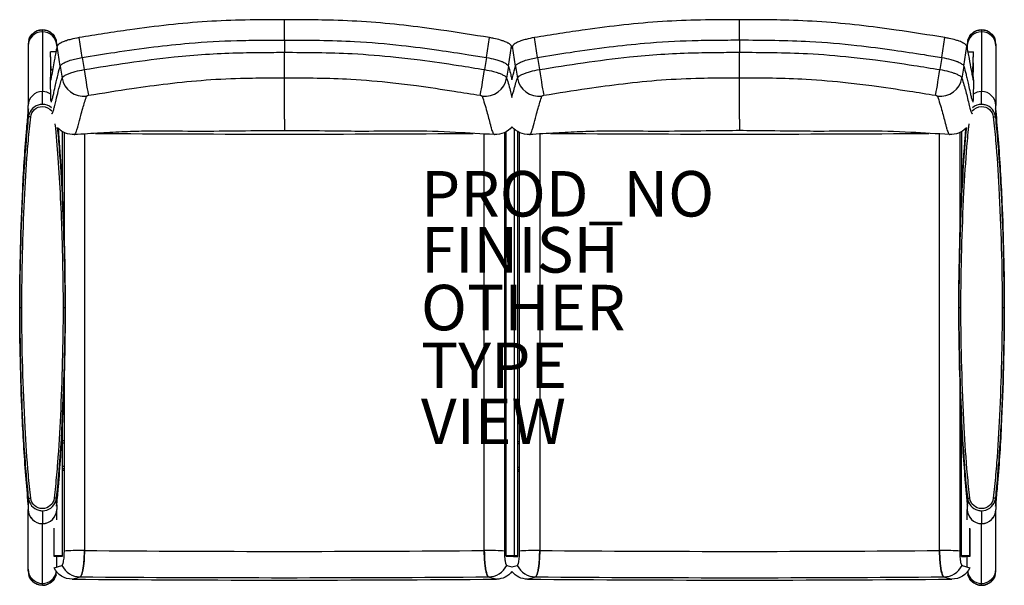
# Model space of a CAD drawing. Units: inches. Extents: x -21.6 to 21.6, y -12.2 to 12.6.
import ezdxf

# ---------------------------------------------------------------- set-up
doc = ezdxf.new("R2010")
doc.units = ezdxf.units.IN
doc.header["$MEASUREMENT"] = 0
for name, color, linetype in [('SEAT', 5, 'Continuous'), ('SEAT-FINISH', 7, 'Continuous'), ('SEAT-OTHER', 7, 'Continuous'), ('SEAT-PROD_NO', 7, 'Continuous'), ('SEAT-TYPE', 7, 'Continuous'), ('SEAT-VIEW', 7, 'Continuous')]:
    doc.layers.add(name, color=color, linetype=linetype)
doc.styles.get("Standard").update_dxf_attribs({"font": 'arial.ttf'})

msp = doc.modelspace()

# ---------------------------------------------------------------- linework, layer by layer
at = {"layer": 'SEAT'}
for p, q in [((-10, 11.757), (-10, 12.649)), ((10, 11.758), (10, 12.65)), ((-20.625, 12.12), (-20.625, 12.204)), ((-20.625, 12.12), (-20.625, 9.493)), ((20.625, 12.204), (20.625, 9.493)), ((-18.881, 10.987), (-19.019, 11.86)), ((-10, 11.757), (-10, 11.216)), ((-1.119, 10.987), (-0.981, 11.86)), ((1.119, 10.988), (0.981, 11.861)), ((10, 11.758), (10, 11.217)), ((18.881, 10.988), (19.019, 11.861)), ((-21.25, 11.574), (-21.25, 11.5)), ((-21.25, 11.5), (-21.25, 8.873)), ((-20, 11.574), (-20, 11.5)), ((-20, 11.5), (-20, 11.386)), ((-19.843, 10.61), (-19.976, 11.483)), ((-0.157, 10.61), (-0.024, 11.483)), ((0.157, 10.611), (0.024, 11.484)), ((19.843, 10.611), (19.976, 11.484)), ((20, 11.574), (20, 11.387)), ((21.25, 11.574), (21.25, 8.873)), ((-20.033, 11.237), (-20.276, 11.231)), ((-20.262, 10.76), (-20.276, 11.231)), ((-18.881, 10.987), (-18.799, 10.456)), ((-1.119, 10.987), (-1.201, 10.456)), ((1.119, 10.988), (1.201, 10.457)), ((18.881, 10.988), (18.799, 10.457)), ((20.033, 11.238), (20.276, 11.232)), ((20.262, 10.761), (20.276, 11.232)), ((-20.181, 10.443), (-20.25, 10.443)), ((-20.183, 10.434), (-20.25, 10.434)), ((-19.843, 10.61), (-19.763, 10.083)), ((-0.157, 10.61), (-0.237, 10.083)), ((0.157, 10.611), (0.237, 10.084)), ((19.843, 10.611), (19.763, 10.084)), ((20.181, 10.444), (20.25, 10.444)), ((20.183, 10.435), (20.25, 10.435)), ((-20.263, 10.012), (-20.275, 10.012)), ((-19.771, 10.059), (-19.771, 10.059)), ((-10, 8.283), (-10, 10.098)), ((10, 8.284), (10, 10.099)), ((19.771, 10.06), (19.771, 10.06)), ((20.263, 10.013), (20.275, 10.013)), ((-15.806, 9.75), (-15.806, 9.75)), ((-4.189, 9.749), (-4.189, 9.749)), ((-0.092, 9.591), (-0.092, 9.591)), ((4.194, 9.751), (4.194, 9.751)), ((15.811, 9.75), (15.811, 9.75)), ((-20.625, 8.927), (-20.625, 9.493)), ((-20.249, 9.091), (-20.248, 9.023)), ((-20, 9.231), (-20, 9.231)), ((0, 9.231), (0, 9.231)), ((20, 9.232), (20, 9.232)), ((20.249, 9.092), (20.248, 9.023)), ((20.625, 8.927), (20.625, 9.493)), ((-21.25, 8.663), (-21.25, 8.873)), ((20.136, 8.686), (20.136, 8.686)), ((20.238, 8.661), (20.238, 8.661)), ((20.241, 8.665), (20.241, 8.665)), ((21.25, 8.661), (21.25, 8.873)), ((-21.247, 8.615), (-21.247, 8.615)), ((-21.246, 8.635), (-21.246, 8.36)), ((-21.164, 8.376), (-21.164, 8.376)), ((-21.152, 8.376), (-21.152, 8.376)), ((-10, 8.283), (-10, 7.773)), ((10, 8.284), (10, 7.774)), ((21.152, 8.376), (21.152, 8.376)), ((21.164, 8.376), (21.164, 8.376)), ((21.214, 8.503), (21.214, 8.503)), ((21.218, 8.489), (21.218, 8.489)), ((21.246, 8.36), (21.246, 8.635)), ((21.247, 8.615), (21.247, 8.615)), ((0.112, -10.9), (0.112, 7.828)), ((-19.75, 5.029), (-19.75, 7.73)), ((-19.663, 2.646), (-19.663, 7.686)), ((-18.783, 7.627), (-18.783, -10.677)), ((-18.781, 7.627), (-18.781, -10.677)), ((-1.218, -10.677), (-1.218, 7.627)), ((-1.216, -10.677), (-1.216, 7.627)), ((-0.336, 7.686), (-0.336, -10.696)), ((-0.25, -10.93), (-0.25, 7.73)), ((0.25, -10.931), (0.25, 7.731)), ((0.336, -10.696), (0.336, 7.687)), ((1.217, 7.628), (1.217, -10.678)), ((1.218, 7.628), (1.218, -10.677)), ((18.782, -10.677), (18.782, 7.628)), ((18.783, -10.678), (18.783, 7.628)), ((19.664, 7.687), (19.664, 2.656)), ((19.75, 7.731), (19.75, 5.034)), ((-19.75, 5.029), (-19.75, 5.029)), ((19.75, 5.034), (19.75, 5.034)), ((-19.663, 2.646), (-19.663, 2.646)), ((19.664, 2.656), (19.664, 2.656)), ((-21.624, 0), (-21.532, 0)), ((-21.624, 0), (-21.624, 0)), ((-19.718, 0), (-19.626, 0)), ((-19.626, 0), (-19.626, 0)), ((19.626, 0), (19.718, 0)), ((19.626, 0), (19.626, 0)), ((21.532, 0), (21.624, 0)), ((21.624, 0), (21.624, 0)), ((-19.663, -10.696), (-19.663, -2.646)), ((-19.663, -2.646), (-19.663, -2.646)), ((19.664, -2.656), (19.664, -2.656)), ((19.664, -2.656), (19.664, -10.696)), ((-19.75, -5.029), (-19.75, -5.029)), ((-19.75, -10.93), (-19.75, -5.029)), ((19.75, -5.034), (19.75, -5.034)), ((19.75, -10.931), (19.75, -5.034)), ((-19.75, -5.843), (-19.663, -5.844)), ((-19.75, -5.938), (-19.663, -5.938)), ((-0.336, -5.885), (-0.25, -5.885)), ((-0.336, -5.979), (-0.25, -5.979)), ((0.25, -5.885), (0.336, -5.885)), ((0.25, -5.979), (0.336, -5.979)), ((19.664, -5.844), (19.75, -5.843)), ((19.664, -5.938), (19.75, -5.938)), ((-19.663, -6.987), (-19.75, -6.986)), ((-19.663, -7.092), (-19.75, -7.091)), ((-19.75, -7.147), (-19.663, -7.148)), ((-19.75, -7.147), (-19.663, -7.148)), ((-0.25, -7.028), (-0.336, -7.028)), ((-0.25, -7.133), (-0.336, -7.133)), ((-0.336, -7.188), (-0.25, -7.188)), ((-0.336, -7.188), (-0.25, -7.188)), ((0.336, -7.028), (0.25, -7.028)), ((0.336, -7.133), (0.25, -7.133)), ((0.25, -7.188), (0.336, -7.188)), ((0.25, -7.188), (0.336, -7.188)), ((19.75, -6.986), (19.664, -6.987)), ((19.75, -7.091), (19.664, -7.092)), ((19.664, -7.148), (19.75, -7.147)), ((19.664, -7.148), (19.75, -7.147)), ((-21.247, -8.615), (-21.247, -8.615)), ((-21.246, -8.36), (-21.246, -8.635)), ((-21.164, -8.376), (-21.164, -8.376)), ((-21.152, -8.376), (-21.152, -8.376)), ((-20.098, -8.376), (-20.098, -8.376)), ((-20.086, -8.376), (-20.086, -8.376)), ((-20.036, -8.503), (-20.036, -8.503)), ((-20.032, -8.489), (-20.032, -8.489)), ((-20.004, -8.635), (-20.004, -8.36)), ((-20.003, -8.615), (-20.003, -8.615)), ((20.003, -8.615), (20.003, -8.615)), ((20.004, -8.36), (20.004, -8.635)), ((20.086, -8.376), (20.086, -8.376)), ((20.098, -8.376), (20.098, -8.376)), ((21.152, -8.376), (21.152, -8.376)), ((21.164, -8.376), (21.164, -8.376)), ((21.214, -8.503), (21.214, -8.503)), ((21.218, -8.489), (21.218, -8.489)), ((21.246, -8.635), (21.246, -8.36)), ((21.247, -8.615), (21.247, -8.615)), ((-21.25, -8.663), (-21.25, -8.873)), ((-21.25, -11.574), (-21.25, -8.873)), ((-20.625, -8.927), (-20.625, -9.493)), ((-20, -8.661), (-20, -8.873)), ((-20, -9.331), (-20, -8.873)), ((20, -8.663), (20, -8.873)), ((20, -9.331), (20, -8.873)), ((20.625, -8.927), (20.625, -9.493)), ((21.25, -8.661), (21.25, -8.873)), ((21.25, -11.574), (21.25, -8.873)), ((-20.625, -12.204), (-20.625, -9.493)), ((20.625, -12.204), (20.625, -9.493)), ((-20.125, -9.717), (-20.125, -10.929)), ((-20.111, -10.9), (-20.111, -9.688)), ((20.112, -10.901), (20.112, -9.689)), ((20.125, -10.929), (20.125, -9.717)), ((-20.125, -10.904), (-20.111, -10.9)), ((-20.111, -10.9), (-19.75, -10.9)), ((-20, -11.395), (-20, -10.93)), ((-19.93, -10.93), (-19.75, -10.93)), ((-0.25, -10.9), (0.112, -10.9)), ((-0.25, -10.93), (-0.07, -10.93)), ((-0.125, -10.905), (-0.112, -10.901)), ((-0.125, -10.904), (-0.125, -10.929)), ((-0.112, -10.901), (-0.112, -10.9)), ((-0.112, -10.901), (0.25, -10.901)), ((0.07, -10.931), (0.25, -10.931)), ((0.112, -10.9), (0.112, -10.9)), ((19.75, -10.901), (20.112, -10.901)), ((19.75, -10.931), (19.93, -10.931)), ((20, -11.396), (20, -10.93)), ((20.125, -10.905), (20.112, -10.901)), ((-20.111, -11.429), (-19.767, -11.326)), ((-0.232, -11.326), (0.001, -11.396)), ((0, -11.396), (0.233, -11.326)), ((19.767, -11.326), (20.111, -11.429)), ((-19.315, -11.935), (-18.973, -11.832)), ((-18.973, -11.832), (-18.971, -11.832)), ((-1.028, -11.832), (-1.027, -11.832)), ((-1.027, -11.832), (-0.684, -11.935)), ((0.685, -11.935), (1.027, -11.833)), ((1.027, -11.833), (1.028, -11.832)), ((18.972, -11.832), (18.973, -11.833)), ((18.973, -11.833), (19.315, -11.935))]:
    msp.add_line(p, q, dxfattribs=at)
for points in [[(-10, 12.649, 0.004947), (-11.72, 12.633, 0.010228), (-13.396, 12.566, 0.011772), (-15.084, 12.42, 0.008198), (-16.782, 12.205, 0.003424), (-17.901, 12.039, 0.002376), (-19.019, 11.86)], [(-0.981, 11.86, 0.004933), (-3.126, 12.192, 0.00723), (-4.753, 12.402, 0.022699), (-8.048, 12.628, 0.004855), (-9.297, 12.647, 0.001913), (-10, 12.649)], [(10, 12.65, 0.004947), (8.28, 12.634, 0.010228), (6.604, 12.567, 0.011772), (4.916, 12.42, 0.008198), (3.218, 12.206, 0.003424), (2.099, 12.039, 0.002376), (0.981, 11.861)], [(19.019, 11.861, 0.004933), (16.874, 12.193, 0.00723), (15.247, 12.403, 0.022699), (11.952, 12.629, 0.004855), (10.703, 12.648, 0.001913), (10, 12.65)], [(-20.625, 12.203, 0.41434), (-21.25, 11.574)], [(-21.225, 11.749, -0.334762), (-20.625, 12.204)], [(-20.625, 12.204, -0.334723), (-20.025, 11.749)], [(-20, 11.574, 0.414075), (-20.625, 12.203)], [(20.625, 12.203, 0.41434), (20, 11.574)], [(20.025, 11.749, -0.334762), (20.625, 12.204)], [(20.625, 12.204, -0.334723), (21.225, 11.749)], [(21.25, 11.574, 0.414075), (20.625, 12.203)], [(-19.019, 11.86, 0.022781), (-19.376, 11.785, 0.017204), (-19.575, 11.727, 0.017901), (-19.71, 11.676, 0.017421), (-19.796, 11.637, 0.023351), (-19.866, 11.597, 0.059813), (-19.941, 11.539, 0.05481), (-19.965, 11.508, 0.061328), (-19.976, 11.483)], [(-18.881, 10.987, -0.003027), (-17.449, 11.214, -0.006708), (-15.733, 11.452, -0.009145), (-14.178, 11.616, -0.014673), (-12.083, 11.733, -0.004487), (-11.041, 11.752, -0.002576), (-10, 11.757)], [(-10, 11.757, -0.00416), (-8.458, 11.745, -0.008841), (-6.911, 11.692, -0.014356), (-4.847, 11.52, -0.007879), (-3.215, 11.311, -0.004028), (-1.896, 11.112, -0.001659), (-1.119, 10.987)], [(-0.024, 11.483, 0.081547), (-0.039, 11.514, 0.052423), (-0.066, 11.545, 0.028853), (-0.096, 11.571, 0.022009), (-0.134, 11.597, 0.016973), (-0.179, 11.624, 0.019996), (-0.26, 11.663, 0.015278), (-0.355, 11.702, 0.015894), (-0.501, 11.751, 0.022027), (-0.798, 11.826, 0.011294), (-0.981, 11.86)], [(0.981, 11.861, 0.022781), (0.624, 11.786, 0.017204), (0.425, 11.728, 0.017901), (0.29, 11.677, 0.017421), (0.204, 11.638, 0.023351), (0.134, 11.598, 0.059813), (0.059, 11.54, 0.05481), (0.035, 11.508, 0.061328), (0.024, 11.484)], [(1.119, 10.988, -0.003027), (2.551, 11.215, -0.006708), (4.267, 11.452, -0.009145), (5.822, 11.617, -0.014673), (7.917, 11.734, -0.004487), (8.959, 11.753, -0.002576), (10, 11.758)], [(10, 11.758, -0.00416), (11.542, 11.746, -0.008841), (13.089, 11.693, -0.014356), (15.153, 11.521, -0.007879), (16.785, 11.312, -0.004028), (18.104, 11.113, -0.001659), (18.881, 10.988)], [(19.976, 11.484, 0.081547), (19.961, 11.515, 0.052423), (19.934, 11.546, 0.028853), (19.904, 11.572, 0.022009), (19.866, 11.598, 0.016973), (19.821, 11.625, 0.019996), (19.74, 11.664, 0.015278), (19.645, 11.703, 0.015894), (19.499, 11.752, 0.022027), (19.202, 11.827, 0.011294), (19.019, 11.861)], [(-19.976, 11.483, 0.007661), (-20.015, 11.323, 0.007301), (-20.065, 11.078, 0.003134), (-20.11, 10.838, -0.002988), (-20.235, 10.148, -0.010907), (-20.263, 10.012, -0.017969), (-20.271, 9.982, -0.066658), (-20.275, 9.972, -0.413211), (-20.276, 9.971, -0.21445), (-20.277, 9.976, -0.029785), (-20.277, 9.991, -0.017726), (-20.275, 10.012)], [(0, 11.386, 0.004858), (-0.024, 11.483)], [(0.024, 11.484, 0.005036), (0, 11.387)], [(20.275, 10.013, -0.032929), (20.277, 9.979, -0.167447), (20.276, 9.972, -0.374476), (20.275, 9.973, -0.061207), (20.27, 9.986, -0.020267), (20.257, 10.037, -0.00745), (20.229, 10.182, -0.001722), (20.184, 10.429, 0.001949), (20.091, 10.944, 0.005057), (20.038, 11.215, 0.010621), (19.976, 11.484)], [(-20.25, 10.443, 0.007305), (-20.249, 10.568, 0.006803), (-20.252, 10.751, 0.003609), (-20.258, 10.901, 0.003297), (-20.269, 11.116, 0.001382), (-20.276, 11.231)], [(-19.843, 10.61, -0.081903), (-19.828, 10.641, -0.052842), (-19.8, 10.673, -0.040082), (-19.749, 10.712, -0.018764), (-19.707, 10.739, -0.021358), (-19.63, 10.778, -0.016001), (-19.54, 10.817, -0.016355), (-19.4, 10.866, -0.019545), (-19.151, 10.933, -0.01678), (-18.881, 10.987)], [(-18.799, 10.456, -0.004749), (-16.871, 10.756, -0.009949), (-14.833, 11.012, -0.019628), (-12.092, 11.192, -0.004997), (-10.936, 11.212, -0.002603), (-10, 11.216)], [(-10, 11.216, -0.004059), (-8.538, 11.206, -0.008653), (-7.015, 11.157, -0.013746), (-5.104, 11.006, -0.005769), (-4.037, 10.88, -0.006451), (-2.346, 10.639, -0.002255), (-1.201, 10.456)], [(-1.119, 10.987, -0.025486), (-0.722, 10.901, -0.01763), (-0.529, 10.842, -0.018465), (-0.4, 10.792, -0.018402), (-0.318, 10.753, -0.016434), (-0.272, 10.726, -0.049849), (-0.201, 10.673, -0.050682), (-0.172, 10.641, -0.07552), (-0.157, 10.61)], [(0.157, 10.611, -0.081903), (0.172, 10.642, -0.052842), (0.2, 10.674, -0.040082), (0.251, 10.713, -0.018764), (0.293, 10.74, -0.021358), (0.37, 10.779, -0.016001), (0.46, 10.817, -0.016355), (0.6, 10.867, -0.019545), (0.849, 10.934, -0.01678), (1.119, 10.988)], [(1.201, 10.457, -0.004749), (3.129, 10.757, -0.009949), (5.167, 11.013, -0.019628), (7.908, 11.193, -0.004997), (9.064, 11.213, -0.002603), (10, 11.217)], [(10, 11.217, -0.004059), (11.462, 11.207, -0.008653), (12.985, 11.158, -0.013746), (14.896, 11.006, -0.005769), (15.963, 10.881, -0.006451), (17.654, 10.64, -0.002255), (18.799, 10.457)], [(18.881, 10.988, -0.025486), (19.278, 10.902, -0.01763), (19.471, 10.843, -0.018465), (19.6, 10.793, -0.018402), (19.682, 10.754, -0.016434), (19.728, 10.727, -0.049849), (19.799, 10.674, -0.050682), (19.828, 10.642, -0.07552), (19.843, 10.611)], [(20.25, 10.444, -0.007318), (20.249, 10.569, -0.008251), (20.254, 10.801, -0.002245), (20.258, 10.902, -0.003297), (20.269, 11.117, -0.001382), (20.276, 11.232)], [(-20.275, 10.012, 0.010008), (-20.27, 10.048, 0.005097), (-20.267, 10.092, 0.003031), (-20.263, 10.142, 0.008117), (-20.25, 10.434)], [(-20.253, 10.342, 0.003743), (-20.262, 10.76)], [(-20.25, 9.096, 0.058493), (-20.247, 9.071, 0.08752), (-20.244, 9.064, 0.388913), (-20.237, 9.062, 0.118771), (-20.23, 9.069, 0.047888), (-20.22, 9.086, 0.026184), (-20.205, 9.123, 0.016167), (-20.186, 9.186, 0.008959), (-20.162, 9.278, 0.005347), (-20.122, 9.454, -0.000004), (-20.048, 9.791, -0.002923), (-19.993, 10.035, -0.010081), (-19.885, 10.465, -0.00514), (-19.843, 10.61)], [(-20.25, 10.434, -0.003715), (-20.25, 10.435, -0.000215), (-20.25, 10.438, -0.000217), (-20.25, 10.441, 0.003203), (-20.25, 10.443)], [(-19.763, 10.083, -0.070039), (-19.75, 10.11, -0.057262), (-19.72, 10.143, -0.022592), (-19.698, 10.162, -0.022139), (-19.663, 10.187, -0.024332), (-19.599, 10.224, -0.017891), (-19.522, 10.26, -0.020713), (-19.374, 10.317, -0.016653), (-19.189, 10.373, -0.025007), (-18.799, 10.456)], [(-1.201, 10.456, -0.024725), (-0.808, 10.372, -0.019787), (-0.594, 10.306, -0.021222), (-0.453, 10.249, -0.018294), (-0.381, 10.213, -0.025824), (-0.321, 10.176, -0.061045), (-0.262, 10.125, -0.057142), (-0.243, 10.098, -0.042515), (-0.237, 10.083)], [(-0.157, 10.61, -0.009807), (-0.072, 10.303, -0.004925), (-0.017, 10.076, -0.001229), (0, 10.005)], [(0, 10.006, -0.00402), (0.053, 10.227, -0.010277), (0.145, 10.573, -0.001404), (0.157, 10.611)], [(0.237, 10.084, -0.070039), (0.25, 10.111, -0.057262), (0.28, 10.144, -0.022592), (0.302, 10.163, -0.022139), (0.337, 10.188, -0.024332), (0.401, 10.225, -0.017891), (0.478, 10.261, -0.020713), (0.626, 10.318, -0.016653), (0.811, 10.374, -0.025007), (1.201, 10.457)], [(18.799, 10.457, -0.024725), (19.192, 10.373, -0.019787), (19.406, 10.307, -0.021222), (19.547, 10.25, -0.018294), (19.619, 10.214, -0.025824), (19.679, 10.177, -0.061045), (19.738, 10.126, -0.057142), (19.757, 10.099, -0.042515), (19.763, 10.084)], [(19.843, 10.611, -0.01131), (19.942, 10.249, -0.004245), (19.992, 10.038, -0.002937), (20.048, 9.793, 0.000068), (20.124, 9.446, 0.005902), (20.164, 9.268, 0.009473), (20.187, 9.181, 0.01608), (20.206, 9.121, 0.025468), (20.22, 9.087, 0.046778), (20.23, 9.07, 0.111316), (20.237, 9.064, 0.404309), (20.243, 9.065, 0.092699), (20.247, 9.072, 0.040846), (20.249, 9.083, 0.029405), (20.25, 9.097)], [(20.25, 10.435, 0.003189), (20.25, 10.437, -0.000331), (20.25, 10.44, -0.000148), (20.25, 10.443, -0.003489), (20.25, 10.444)], [(20.275, 10.013, -0.010008), (20.27, 10.049, -0.005097), (20.267, 10.093, -0.003031), (20.263, 10.143, -0.008117), (20.25, 10.435)], [(20.262, 10.761, 0.003818), (20.253, 10.349)], [(-20.25, 9.096, 0.001677), (-20.278, 9.976)], [(-20.213, 8.516, 0.078424), (-20.206, 8.521, 0.043681), (-20.199, 8.529, 0.043492), (-20.183, 8.557, 0.019141), (-20.169, 8.589, 0.019165), (-20.145, 8.658, 0.009693), (-20.118, 8.75, 0.005288), (-20.085, 8.88, 0.001444), (-20.027, 9.117, -0.004967), (-19.931, 9.506, -0.011406), (-19.797, 9.976, -0.003012), (-19.763, 10.083)], [(-18.602, 9.328, -0.003591), (-16.693, 9.626, -0.006454), (-15.12, 9.837, -0.011752), (-13.44, 10.001, -0.012492), (-11.706, 10.081, -0.004803), (-10.481, 10.097, -0.001327), (-10, 10.098)], [(-10, 10.098, -0.004579), (-8.56, 10.087, -0.009236), (-7.081, 10.034, -0.014061), (-5.238, 9.879, -0.005457), (-4.198, 9.751, -0.005551), (-2.535, 9.509, -0.002089), (-1.398, 9.328)], [(-0.237, 10.083, -0.015209), (-0.062, 9.478, -0.001875), (-0.032, 9.361, -0.001742), (0, 9.231)], [(0, 9.232, -0.003194), (0.056, 9.455, -0.013975), (0.218, 10.024, -0.001691), (0.237, 10.084)], [(1.398, 9.329, -0.003591), (3.307, 9.627, -0.006454), (4.88, 9.838, -0.011752), (6.56, 10.002, -0.012492), (8.294, 10.082, -0.004803), (9.519, 10.098, -0.001327), (10, 10.099)], [(10, 10.099, -0.004579), (11.44, 10.088, -0.009236), (12.919, 10.035, -0.014061), (14.762, 9.879, -0.005457), (15.802, 9.752, -0.005551), (17.465, 9.51, -0.002089), (18.602, 9.329)], [(19.763, 10.084, -0.014886), (19.933, 9.499, -0.004413), (20.01, 9.19, 0.001402), (20.085, 8.88, 0.004762), (20.116, 8.759, 0.008288), (20.141, 8.671, 0.019786), (20.168, 8.591, 0.029204), (20.187, 8.548, 0.04475), (20.201, 8.527, 0.092775), (20.213, 8.517)], [(20.278, 9.977, 0.001935), (20.25, 9.097)], [(-19.225, 7.603, 0.096466), (-19.217, 7.606, 0.091143), (-19.202, 7.617, 0.049372), (-19.185, 7.637, 0.032614), (-19.162, 7.677, 0.027784), (-19.129, 7.756, 0.013682), (-19.096, 7.855, 0.008155), (-19.057, 7.993, 0.002832), (-18.942, 8.433, -0.005546), (-18.853, 8.759, -0.012403), (-18.687, 9.289)], [(-18.687, 9.289, -0.052781), (-18.686, 9.291, -0.041449), (-18.684, 9.294, -0.044321), (-18.68, 9.298, -0.038137), (-18.672, 9.304, -0.01506), (-18.666, 9.307, -0.022737), (-18.654, 9.313, -0.050061), (-18.606, 9.327, -0.006597), (-18.602, 9.328)], [(-1.398, 9.328, -0.014123), (-1.389, 9.326, -0.04074), (-1.35, 9.314, -0.020335), (-1.337, 9.309, -0.034243), (-1.325, 9.301, -0.037245), (-1.318, 9.296, -0.037135), (-1.315, 9.293, -0.061368), (-1.313, 9.29, -0.019862), (-1.313, 9.289)], [(-1.313, 9.289, -0.015411), (-1.108, 8.622, -0.004956), (-0.951, 8.023, 0.006619), (-0.912, 7.883, 0.011431), (-0.88, 7.78, 0.024684), (-0.845, 7.692, 0.023374), (-0.825, 7.653, 0.042331), (-0.804, 7.623, 0.08672), (-0.786, 7.607, 0.11478), (-0.775, 7.603)], [(0.775, 7.604, 0.096466), (0.783, 7.607, 0.091143), (0.798, 7.617, 0.049372), (0.815, 7.638, 0.032614), (0.838, 7.678, 0.027784), (0.871, 7.757, 0.013682), (0.904, 7.855, 0.008155), (0.943, 7.994, 0.002832), (1.058, 8.434, -0.005546), (1.147, 8.76, -0.012403), (1.313, 9.29)], [(1.313, 9.29, -0.052781), (1.314, 9.292, -0.041449), (1.316, 9.295, -0.044321), (1.32, 9.299, -0.038137), (1.328, 9.305, -0.01506), (1.334, 9.308, -0.022737), (1.346, 9.314, -0.050061), (1.394, 9.328, -0.006597), (1.398, 9.329)], [(18.602, 9.329, -0.014123), (18.611, 9.327, -0.04074), (18.65, 9.315, -0.020335), (18.663, 9.31, -0.034243), (18.675, 9.302, -0.037245), (18.682, 9.297, -0.037135), (18.685, 9.294, -0.061368), (18.687, 9.291, -0.019862), (18.687, 9.29)], [(18.687, 9.29, -0.015411), (18.892, 8.623, -0.004956), (19.049, 8.024, 0.006619), (19.088, 7.884, 0.011431), (19.12, 7.781, 0.024684), (19.155, 7.693, 0.023374), (19.175, 7.654, 0.042331), (19.196, 7.624, 0.08672), (19.214, 7.608, 0.11478), (19.225, 7.604)], [(-21.239, 8.719, 0.013419), (-21.239, 8.722, 0.029309), (-21.239, 8.725, 0.037029), (-21.24, 8.726, 0.050663), (-21.24, 8.727, 0.096284), (-21.24, 8.727, 0.247449), (-21.241, 8.727, 0.103153), (-21.241, 8.727, 0.054031), (-21.241, 8.726, 0.031734), (-21.242, 8.726, 0.029852), (-21.242, 8.724, 0.022436), (-21.243, 8.722, 0.014697), (-21.245, 8.718, 0.011486), (-21.246, 8.713, 0.009722), (-21.247, 8.708, 0.012859), (-21.248, 8.697, 0.020076), (-21.25, 8.673, 0.008478), (-21.25, 8.661)], [(-21.248, 8.615, -0.025979), (-21.25, 8.661)], [(-20.625, 8.927, 0.316593), (-21.211, 8.511, 0.059265), (-21.246, 8.36)], [(-21.246, 8.635, -0.002), (-21.245, 8.65, -0.001769), (-21.241, 8.688, 0.003995), (-21.24, 8.702, 0.004848), (-21.239, 8.71, 0.008099), (-21.239, 8.716, 0.004952), (-21.239, 8.719)], [(-21.246, 8.63, -0.002153), (-21.244, 8.657, 0.000954), (-21.242, 8.685, 0.003538), (-21.241, 8.691, 0.007462), (-21.241, 8.695, 0.009129), (-21.241, 8.696)], [(-21.241, 8.696, -0.046638), (-21.239, 8.719)], [(-21.14, 8.375, -0.382671), (-20.625, 8.834)], [(-20.226, 8.78, 0.177255), (-20.625, 8.927)], [(-20.625, 8.834, -0.228883), (-20.218, 8.638)], [(20.218, 8.638, -0.22913), (20.625, 8.834)], [(20.625, 8.927, 0.177482), (20.226, 8.78)], [(21.246, 8.36, 0.309738), (20.783, 8.906, 0.065316), (20.625, 8.927)], [(20.625, 8.834, -0.382578), (21.14, 8.375)], [(21.25, 8.661, 0.024072), (21.249, 8.693, 0.012253), (21.247, 8.704, 0.013622), (21.246, 8.713, 0.011454), (21.244, 8.718, 0.014749), (21.243, 8.722, 0.029036), (21.242, 8.725, 0.03277), (21.242, 8.726, 0.065624), (21.241, 8.727, 0.103381), (21.241, 8.727, 0.249939), (21.24, 8.727, 0.096039), (21.24, 8.727, 0.050549), (21.24, 8.726, 0.029292), (21.239, 8.725, 0.018814), (21.239, 8.724, 0.022459), (21.239, 8.722, 0.013395), (21.239, 8.719)], [(21.239, 8.719, -0.046835), (21.241, 8.696)], [(21.239, 8.719, 0.010461), (21.239, 8.713, 0.006248), (21.239, 8.706, 0.003771), (21.24, 8.698, 0.002242), (21.241, 8.688, -0.001767), (21.245, 8.651, -0.002006), (21.246, 8.635)], [(21.241, 8.696, 0.008367), (21.241, 8.693, 0.005303), (21.241, 8.688, 0.003506), (21.242, 8.678, 0.000993), (21.244, 8.657, -0.002639), (21.246, 8.63)], [(21.25, 8.661, -0.02482), (21.248, 8.619, -0.001706), (21.248, 8.615)], [(-21.624, 0, -0.011422), (-21.492, 5.207, -0.00886), (-21.313, 7.875, -0.0018), (-21.246, 8.635)], [(-21.624, 0, -0.011513), (-21.491, 5.221, -0.008803), (-21.313, 7.878, -0.001782), (-21.246, 8.631)], [(-21.246, 8.36, 0.006401), (-21.345, 7.329, 0.00643), (-21.456, 5.774, 0.013727), (-21.624, 0)], [(-21.532, 0, -0.010812), (-21.414, 4.743, -0.007236), (-21.286, 6.826, -0.00537), (-21.195, 7.86, -0.003314), (-21.14, 8.375)], [(-21.246, 8.635, 0.009975), (-21.246, 8.631)], [(-21.14, 8.375, 0.023475), (-21.184, 8.376, 0.014293), (-21.202, 8.375, 0.014901), (-21.214, 8.374, 0.02033), (-21.224, 8.372, 0.017248), (-21.23, 8.371, 0.04905), (-21.239, 8.367, 0.049249), (-21.243, 8.365, 0.078702), (-21.245, 8.362, 0.087592), (-21.246, 8.36)], [(21.14, 8.375, -0.023547), (21.184, 8.376, -0.014307), (21.202, 8.375, -0.014773), (21.214, 8.374, -0.020067), (21.224, 8.372, -0.017109), (21.23, 8.371, -0.048826), (21.239, 8.367, -0.049304), (21.243, 8.365, -0.07849), (21.245, 8.362, -0.087871), (21.246, 8.36)], [(21.14, 8.375, -0.006631), (21.243, 7.344, -0.008117), (21.387, 5.265, -0.012652), (21.532, 0)], [(21.246, 8.635, -0.009975), (21.246, 8.631)], [(21.246, 8.635, -0.002968), (21.353, 7.381, -0.008673), (21.518, 4.637, -0.010222), (21.624, 0)], [(21.246, 8.631, -0.002899), (21.353, 7.388, -0.008671), (21.518, 4.649, -0.010271), (21.624, 0)], [(21.624, 0, 0.010463), (21.511, 4.732, 0.006982), (21.387, 6.811, 0.005197), (21.299, 7.845, 0.003199), (21.246, 8.36)], [(-20.076, 8.07, -0.008035), (-19.946, 6.576, -0.010541), (-19.77, 3.051, -0.006703), (-19.718, 0)], [(-19.626, 0, 0.011153), (-19.751, 4.968, 0.006845), (-19.872, 6.932, 0.005093), (-19.957, 7.908)], [(-19.225, 7.603, -0.209378), (-19.943, 7.877)], [(-19.937, 7.871, -0.010769), (-19.728, 4.563, -0.009958), (-19.626, 0)], [(-19.937, 7.871, -0.010738), (-19.729, 4.573, -0.01), (-19.626, 0)], [(-19.067, 7.956, 925.877738), (-19.067, 7.956, 1542.929774), (-19.067, 7.956)], [(-0.933, 7.955, 1773.753144), (-0.933, 7.955, 591.259839), (-0.933, 7.955)], [(0, 7.938, -0.232453), (-0.775, 7.603)], [(0.775, 7.604, -0.232025), (0, 7.938)], [(0.933, 7.955, 927.23612), (0.933, 7.955, 1545.195949), (0.933, 7.955)], [(19.067, 7.955, 1777.351144), (19.067, 7.955, 592.557048), (19.067, 7.955)], [(19.943, 7.878, -0.209439), (19.225, 7.604)], [(19.957, 7.909, 0.007288), (19.837, 6.443, 0.00988), (19.674, 2.989, 0.006375), (19.626, 0)], [(19.626, 0, -0.012359), (19.777, 5.557, -0.007744), (19.937, 7.872)], [(19.626, 0, -0.012439), (19.777, 5.566, -0.0077), (19.937, 7.872)], [(19.718, 0, -0.011793), (19.852, 5.072, -0.007406), (19.984, 7.076, -0.005665), (20.077, 8.071)], [(-10, 7.773, 0.00278), (-11.239, 7.763, -0.002536), (-13.098, 7.743, -0.003422), (-14.929, 7.749, 0.00425), (-16.021, 7.748, 0.007607), (-17.011, 7.722, 0.004353), (-18.065, 7.668, -0.002164), (-19.225, 7.603)], [(-0.775, 7.603, -0.000361), (-2.477, 7.697, 0.014684), (-4.511, 7.751, 0.000857), (-6.285, 7.743, -0.003251), (-7.525, 7.748, 0.000942), (-9.38, 7.77, 0.00139), (-10, 7.773)], [(10, 7.774, 0.00278), (8.761, 7.764, -0.002536), (6.902, 7.744, -0.003422), (5.071, 7.75, 0.00425), (3.979, 7.749, 0.007607), (2.989, 7.723, 0.004353), (1.935, 7.669, -0.002164), (0.775, 7.604)], [(19.225, 7.604, -0.000361), (17.523, 7.698, 0.014684), (15.489, 7.752, 0.000857), (13.715, 7.744, -0.003251), (12.475, 7.749, 0.000942), (10.62, 7.771, 0.00139), (10, 7.774)], [(-21.624, 0, 0.010463), (-21.511, -4.732, 0.006982), (-21.387, -6.811, 0.005197), (-21.299, -7.845, 0.003199), (-21.246, -8.36)], [(-21.14, -8.375, -0.006631), (-21.243, -7.344, -0.008117), (-21.387, -5.265, -0.012652), (-21.532, 0)], [(-19.718, 0, -0.010812), (-19.836, -4.743, -0.007236), (-19.964, -6.826, -0.00537), (-20.055, -7.86, -0.003313), (-20.11, -8.375)], [(-20.004, -8.36, 0.006401), (-19.905, -7.329, 0.00643), (-19.794, -5.774, 0.013727), (-19.626, 0)], [(19.626, 0, 0.010463), (19.739, -4.732, 0.006982), (19.863, -6.811, 0.005197), (19.951, -7.845, 0.003199), (20.004, -8.36)], [(20.004, -8.635, -0.002968), (19.897, -7.381, -0.008673), (19.732, -4.637, -0.010222), (19.626, 0)], [(20.11, -8.375, -0.006631), (20.007, -7.344, -0.008117), (19.863, -5.265, -0.012652), (19.718, 0)], [(21.532, 0, -0.010812), (21.414, -4.743, -0.007236), (21.286, -6.826, -0.00537), (21.195, -7.86, -0.003313), (21.14, -8.375)], [(21.624, 0, -0.011422), (21.492, -5.207, -0.00886), (21.313, -7.875, -0.0018), (21.246, -8.635)], [(21.246, -8.36, 0.006401), (21.345, -7.329, 0.00643), (21.456, -5.774, 0.013727), (21.624, 0)], [(-21.246, -8.635, -0.002968), (-21.353, -7.381, -0.008673), (-21.518, -4.637, -0.010222), (-21.624, 0)], [(-21.246, -8.631, -0.002899), (-21.353, -7.388, -0.008671), (-21.518, -4.649, -0.010271), (-21.624, 0)], [(-19.626, 0, -0.011422), (-19.758, -5.207, -0.00886), (-19.937, -7.875, -0.0018), (-20.004, -8.635)], [(-19.626, 0, -0.011513), (-19.759, -5.221, -0.008803), (-19.937, -7.878, -0.001782), (-20.004, -8.631)], [(20.004, -8.631, -0.002899), (19.897, -7.388, -0.008671), (19.732, -4.649, -0.010271), (19.626, 0)], [(21.624, 0, -0.011513), (21.491, -5.221, -0.008803), (21.313, -7.878, -0.001782), (21.246, -8.631)], [(-21.25, -8.661, -0.024832), (-21.248, -8.619, -0.001674), (-21.248, -8.615)], [(-21.246, -8.36, 0.309522), (-20.783, -8.906, 0.06513), (-20.625, -8.927)], [(-21.246, -8.36, 0.114875), (-21.245, -8.363, 0.061406), (-21.243, -8.365, 0.051557), (-21.239, -8.367, 0.039267), (-21.233, -8.37, 0.019154), (-21.227, -8.371, 0.015692), (-21.221, -8.373, 0.01334), (-21.214, -8.374, 0.010858), (-21.206, -8.375, 0.01253), (-21.193, -8.376, 0.015214), (-21.17, -8.376, 0.015425), (-21.14, -8.375)], [(-21.241, -8.696, 0.008421), (-21.241, -8.693, 0.005294), (-21.241, -8.688, 0.003517), (-21.242, -8.678, 0.000958), (-21.244, -8.657, -0.002649), (-21.246, -8.63)], [(-21.246, -8.631, 0.009947), (-21.246, -8.635)], [(-21.239, -8.719, 0.010568), (-21.239, -8.713, 0.006257), (-21.239, -8.706, 0.003739), (-21.24, -8.698, 0.003125), (-21.243, -8.664, -0.003239), (-21.246, -8.635)], [(-20.625, -8.834, -0.38259), (-21.14, -8.375)], [(-20.625, -8.927, 0.322263), (-20.035, -8.498, 0.054256), (-20.004, -8.36)], [(-20.11, -8.375, -0.382663), (-20.625, -8.834)], [(-20.004, -8.36, -0.115542), (-20.005, -8.363, -0.061234), (-20.007, -8.365, -0.051584), (-20.011, -8.367, -0.034404), (-20.016, -8.369, -0.0158), (-20.02, -8.371, -0.017109), (-20.026, -8.372, -0.014238), (-20.032, -8.374, -0.012102), (-20.04, -8.375, -0.013883), (-20.052, -8.376, -0.016292), (-20.075, -8.376, -0.018107), (-20.11, -8.375)], [(-20.004, -8.635, -0.002006), (-20.005, -8.651, -0.001767), (-20.009, -8.688, 0.003645), (-20.01, -8.702, 0.004859), (-20.011, -8.71, 0.00806), (-20.011, -8.716, 0.004901), (-20.011, -8.719)], [(-20.004, -8.63, -0.002075), (-20.006, -8.657, 0.00093), (-20.008, -8.685, 0.003492), (-20.009, -8.691, 0.007237), (-20.009, -8.695, 0.009309), (-20.009, -8.696)], [(-20.002, -8.615, -0.026396), (-20, -8.661)], [(20, -8.661, -0.024832), (20.002, -8.619, -0.001674), (20.002, -8.615)], [(20.004, -8.36, 0.309522), (20.467, -8.906, 0.06513), (20.625, -8.927)], [(20.004, -8.36, 0.114875), (20.005, -8.363, 0.061406), (20.007, -8.365, 0.051557), (20.011, -8.367, 0.039267), (20.017, -8.37, 0.019154), (20.023, -8.371, 0.015692), (20.029, -8.373, 0.01334), (20.036, -8.374, 0.010858), (20.044, -8.375, 0.01253), (20.057, -8.376, 0.015214), (20.08, -8.376, 0.015425), (20.11, -8.375)], [(20.009, -8.696, 0.008421), (20.009, -8.693, 0.005294), (20.009, -8.688, 0.003517), (20.008, -8.678, 0.000958), (20.006, -8.657, -0.002649), (20.004, -8.63)], [(20.004, -8.631, 0.009947), (20.004, -8.635)], [(20.011, -8.719, 0.010568), (20.011, -8.713, 0.006257), (20.011, -8.706, 0.003739), (20.01, -8.698, 0.003125), (20.007, -8.664, -0.003239), (20.004, -8.635)], [(20.625, -8.834, -0.38259), (20.11, -8.375)], [(20.625, -8.927, 0.322263), (21.215, -8.498, 0.054256), (21.246, -8.36)], [(21.14, -8.375, -0.382663), (20.625, -8.834)], [(21.246, -8.36, -0.115542), (21.245, -8.363, -0.061234), (21.243, -8.365, -0.051584), (21.239, -8.367, -0.034404), (21.234, -8.369, -0.0158), (21.23, -8.371, -0.017109), (21.224, -8.372, -0.014238), (21.218, -8.374, -0.012102), (21.21, -8.375, -0.013883), (21.198, -8.376, -0.016292), (21.175, -8.376, -0.018107), (21.14, -8.375)], [(21.246, -8.635, -0.002006), (21.245, -8.651, -0.001767), (21.241, -8.688, 0.003645), (21.24, -8.702, 0.004859), (21.239, -8.71, 0.00806), (21.239, -8.716, 0.004901), (21.239, -8.719)], [(21.246, -8.63, -0.002075), (21.244, -8.657, 0.00093), (21.242, -8.685, 0.003492), (21.241, -8.691, 0.007237), (21.241, -8.695, 0.009309), (21.241, -8.696)], [(21.248, -8.615, -0.026396), (21.25, -8.661)], [(-21.25, -8.661, 0.023994), (-21.249, -8.693, 0.012257), (-21.247, -8.704, 0.013745), (-21.246, -8.713, 0.011565), (-21.245, -8.718, 0.014712), (-21.243, -8.722, 0.028679), (-21.242, -8.725, 0.032142), (-21.242, -8.726, 0.065168), (-21.241, -8.727, 0.103069), (-21.241, -8.727, 0.250561), (-21.24, -8.727, 0.096566), (-21.24, -8.727, 0.050775), (-21.24, -8.726, 0.029414), (-21.239, -8.725, 0.018902), (-21.239, -8.724, 0.022606), (-21.239, -8.722, 0.013537), (-21.239, -8.719)], [(-21.239, -8.719, -0.046833), (-21.241, -8.696)], [(-20.011, -8.719, 0.013367), (-20.011, -8.722, 0.029342), (-20.011, -8.725, 0.03731), (-20.01, -8.726, 0.050578), (-20.01, -8.727, 0.095359), (-20.01, -8.727, 0.2448), (-20.009, -8.727, 0.104096), (-20.009, -8.727, 0.055237), (-20.009, -8.726, 0.032233), (-20.008, -8.726, 0.030106), (-20.008, -8.724, 0.022387), (-20.007, -8.722, 0.014811), (-20.006, -8.718, 0.01147), (-20.004, -8.713, 0.009497), (-20.003, -8.708, 0.013015), (-20.002, -8.697, 0.023967), (-20, -8.668, 0.004132), (-20, -8.661)], [(-20.009, -8.696, -0.046534), (-20.011, -8.719)], [(20, -8.661, 0.023994), (20.001, -8.693, 0.012257), (20.003, -8.704, 0.013745), (20.004, -8.713, 0.011565), (20.005, -8.718, 0.014712), (20.007, -8.722, 0.028679), (20.008, -8.725, 0.032142), (20.008, -8.726, 0.065168), (20.009, -8.727, 0.103069), (20.009, -8.727, 0.250561), (20.01, -8.727, 0.096566), (20.01, -8.727, 0.050775), (20.01, -8.726, 0.029414), (20.011, -8.725, 0.018902), (20.011, -8.724, 0.022606), (20.011, -8.722, 0.013537), (20.011, -8.719)], [(20.011, -8.719, -0.046833), (20.009, -8.696)], [(21.239, -8.719, 0.013367), (21.239, -8.722, 0.029342), (21.239, -8.725, 0.03731), (21.24, -8.726, 0.050578), (21.24, -8.727, 0.095359), (21.24, -8.727, 0.2448), (21.241, -8.727, 0.104096), (21.241, -8.727, 0.055237), (21.241, -8.726, 0.032233), (21.242, -8.726, 0.030106), (21.242, -8.724, 0.022387), (21.243, -8.722, 0.014811), (21.244, -8.718, 0.01147), (21.246, -8.713, 0.009497), (21.247, -8.708, 0.013015), (21.248, -8.697, 0.023967), (21.25, -8.668, 0.004132), (21.25, -8.661)], [(21.241, -8.696, -0.046534), (21.239, -8.719)], [(-19.767, -11.326, 0.087156), (-19.759, -11.322, 0.05917), (-19.752, -11.315, 0.039848), (-19.744, -11.305, 0.027179), (-19.737, -11.291, 0.024361), (-19.727, -11.268, 0.017088), (-19.718, -11.241, 0.018415), (-19.705, -11.19, 0.013178), (-19.694, -11.129, 0.016031), (-19.678, -11.008, 0.020747), (-19.664, -10.755, 0.004115), (-19.663, -10.696)], [(-18.971, -11.832, 0.083776), (-18.957, -11.824, 0.056227), (-18.944, -11.811, 0.045491), (-18.926, -11.784, 0.016019), (-18.917, -11.766, 0.023545), (-18.899, -11.724, 0.016677), (-18.882, -11.673, 0.012505), (-18.867, -11.612, 0.014306), (-18.845, -11.506, 0.013682), (-18.82, -11.34, 0.017703), (-18.791, -10.997, 0.01284), (-18.783, -10.677)], [(-18.781, -10.677, -0.019511), (-18.799, -11.15, -0.013867), (-18.825, -11.388, -0.014891), (-18.851, -11.545, -0.015869), (-18.874, -11.647, -0.014406), (-18.89, -11.703, -0.020121), (-18.907, -11.748, -0.049601), (-18.934, -11.8, -0.064134), (-18.953, -11.821, -0.070863), (-18.967, -11.83, -0.028258), (-18.971, -11.832)], [(-1.028, -11.832, -0.085686), (-1.042, -11.825, -0.059121), (-1.056, -11.812, -0.041898), (-1.07, -11.793, -0.027077), (-1.084, -11.767, -0.023611), (-1.101, -11.727, -0.016655), (-1.117, -11.677, -0.019148), (-1.142, -11.581, -0.016074), (-1.169, -11.431, -0.015105), (-1.196, -11.199, -0.022336), (-1.218, -10.677)], [(-1.216, -10.677, 0.021915), (-1.194, -11.199, 0.01425), (-1.168, -11.426, 0.011349), (-1.148, -11.544, 0.015109), (-1.125, -11.644, 0.014348), (-1.109, -11.7, 0.019636), (-1.092, -11.746, 0.048341), (-1.065, -11.798, 0.058774), (-1.047, -11.82, 0.069547), (-1.033, -11.83, 0.027963), (-1.028, -11.832)], [(-0.336, -10.696, 0.019662), (-0.326, -10.955, 0.01358), (-0.313, -11.083, 0.014697), (-0.298, -11.17, 0.015777), (-0.286, -11.225, 0.014452), (-0.277, -11.255, 0.020403), (-0.267, -11.28, 0.050087), (-0.253, -11.308, 0.062758), (-0.243, -11.32, 0.072312), (-0.235, -11.325, 0.029048), (-0.232, -11.326)], [(0.233, -11.326, 0.087156), (0.24, -11.322, 0.05917), (0.248, -11.315, 0.039848), (0.255, -11.305, 0.027179), (0.263, -11.292, 0.024361), (0.272, -11.269, 0.017088), (0.282, -11.241, 0.018415), (0.295, -11.19, 0.013178), (0.306, -11.129, 0.016031), (0.322, -11.009, 0.020747), (0.336, -10.755, 0.004115), (0.336, -10.696)], [(1.218, -10.677, -0.019511), (1.2, -11.151, -0.013867), (1.175, -11.389, -0.014891), (1.149, -11.546, -0.015869), (1.126, -11.648, -0.014406), (1.109, -11.704, -0.020121), (1.093, -11.748, -0.049601), (1.066, -11.8, -0.064134), (1.047, -11.822, -0.070863), (1.033, -11.831, -0.028258), (1.028, -11.832)], [(1.028, -11.832, 0.083776), (1.042, -11.825, 0.056227), (1.056, -11.811, 0.045491), (1.074, -11.784, 0.016019), (1.083, -11.767, 0.023545), (1.101, -11.725, 0.016677), (1.117, -11.673, 0.012505), (1.133, -11.613, 0.014306), (1.155, -11.507, 0.013682), (1.18, -11.34, 0.017703), (1.209, -10.997, 0.01284), (1.217, -10.678)], [(18.972, -11.832, -0.085686), (18.958, -11.826, -0.059121), (18.944, -11.812, -0.041898), (18.93, -11.793, -0.027077), (18.916, -11.768, -0.023611), (18.899, -11.727, -0.016655), (18.882, -11.677, -0.019148), (18.858, -11.582, -0.016074), (18.831, -11.431, -0.015105), (18.804, -11.2, -0.022336), (18.782, -10.677)], [(18.783, -10.678, 0.021915), (18.805, -11.2, 0.01425), (18.832, -11.427, 0.011349), (18.852, -11.544, 0.015109), (18.875, -11.644, 0.014348), (18.891, -11.7, 0.019636), (18.908, -11.747, 0.048341), (18.935, -11.799, 0.058774), (18.953, -11.821, 0.069547), (18.967, -11.83, 0.027963), (18.972, -11.832)], [(19.664, -10.696, 0.019662), (19.673, -10.955, 0.01358), (19.687, -11.083, 0.014697), (19.701, -11.171, 0.015777), (19.714, -11.225, 0.014452), (19.723, -11.256, 0.020403), (19.732, -11.281, 0.050087), (19.747, -11.309, 0.062758), (19.757, -11.32, 0.072312), (19.765, -11.325, 0.029048), (19.767, -11.326)], [(-21.25, -11.574, 0.414075), (-20.625, -12.203)], [(-20.625, -12.203, 0.40163), (-20.001, -11.602)], [(-19.315, -11.935, -0.284684), (-20.111, -11.429)], [(0, -11.603, -0.223737), (-0.684, -11.935)], [(0.685, -11.935, -0.224288), (0, -11.603)], [(20.111, -11.429, -0.284427), (19.315, -11.935)], [(20.001, -11.602, 0.40103), (20.625, -12.203)], [(20.625, -12.203, 0.41434), (21.25, -11.574)], [(-20.625, -12.204, -0.334723), (-21.225, -11.749)], [(-20.025, -11.749, -0.334762), (-20.625, -12.204)], [(20.625, -12.204, -0.334723), (20.025, -11.749)], [(21.225, -11.749, -0.334762), (20.625, -12.204)]]:
    msp.add_lwpolyline(points, format="xyb", dxfattribs=at)
for centre, major_axis, ratio, start_param, end_param in [((-20.625, 11.5), (-0.625, 0), 0.991445, -1.570834, 0), ((-20.625, 11.5), (-0.625, 0), 0.991445, -1.570796, 0), ((-20.625, 11.5), (0.625, 0), 0.991445, 0, 1.570758), ((-20.625, 11.5), (0.625, 0), 0.991445, 0, 1.570796), ((20.625, 11.5), (-0.625, 0), 0.991445, -1.570796, 0), ((20.625, 11.5), (0.625, 0), 0.991445, 0, 1.570796), ((-10, 11.028), (0, 0.95), 0.000017, -2.934295, -1.371625), ((10, 11.029), (0, 0.95), 0.000017, -2.934295, -1.371625), ((-18.742, 10.238), (0.15, -0.938), 0.023661, -1.809599, -0.250357), ((-1.258, 10.238), (0.15, 0.938), 0.023663, -2.891235, -1.331993), ((1.258, 10.239), (0.15, -0.938), 0.023661, -1.809599, -0.250357), ((18.742, 10.239), (0.15, 0.938), 0.023663, -2.891235, -1.331993), ((-18.826, 10.198), (0.909, -0.276), 0.961611, -2.70951, -1.139049), ((-1.174, 10.198), (0.909, 0.276), 0.961611, -2.002543, -0.432081), ((1.174, 10.199), (0.909, -0.276), 0.961611, -2.70951, -1.139049), ((18.826, 10.199), (0.909, 0.276), 0.961611, -2.002543, -0.432081), ((-20.625, 8.873), (-0.625, 0), 0.991445, -1.570834, 0.000259), ((-20.625, 8.873), (-0.625, 0), 0.991445, -1.570797, 0), ((-20.625, 8.873), (-0.625, 0), 0.991445, -2.19868, -1.570834), ((-20.625, 8.873), (-0.625, 0), 0.991445, -2.19869, -1.570797), ((20.625, 8.873), (-0.625, 0), 0.991445, -1.570796, -0.942856), ((20.625, 8.873), (-0.625, 0), 0.991445, -1.570797, -0.942846), ((20.625, 8.873), (0.625, 0), 0.991445, -0.000259, 1.570796), ((20.625, 8.873), (0.625, 0), 0.991445, 0, 1.570796), ((-20.625, 8.873), (0.45, 0.299), 0.000009, 3.141555, 3.141593), ((-10, 10.604), (56.951, 0), 0.052336, -1.7169, -1.424687), ((10, 10.603), (56.951, 0), 0.052336, -1.717282, -1.424297), ((-20.625, -8.873), (0.45, -0.299), 0.000009, 3.141555, 3.141593), ((-20.068, -8.609), (0.0235, -0.0819), 0.738952, 1.052284, 1.104135), ((20.625, -8.873), (0.45, -0.299), 0.000009, 3.141555, 3.141593), ((21.182, -8.609), (0.0235, -0.0819), 0.738952, 1.052284, 1.104135), ((-20.625, -8.873), (-0.625, 0), 0.991445, -0.000259, 1.570796), ((-20.625, -8.873), (-0.625, 0), 0.991445, 0, 1.570797), ((-20.625, -8.873), (0.625, 0), 0.991445, -1.570796, 0.000259), ((-20.625, -8.873), (0.625, 0), 0.991445, -1.570796, 0), ((20.625, -8.873), (-0.625, 0), 0.991445, -0.000259, 1.570796), ((20.625, -8.873), (-0.625, 0), 0.991445, 0, 1.570797), ((20.625, -8.873), (0.625, 0), 0.991445, -1.570796, 0.000259), ((20.625, -8.873), (0.625, 0), 0.991445, -1.570796, 0), ((-18.938, -10.724), (-0.9, 0), 0.052336, -1.744262, -0.634441), ((-10, -7.732), (56.951, 0), 0.052336, -1.72561, -1.415982), ((-1.061, -10.724), (-0.9, 0), 0.052336, -2.507152, -1.397331), ((1.061, -10.724), (-0.9, 0), 0.052336, -1.744262, -0.634441), ((10, -7.732), (56.951, 0), 0.052336, -1.72561, -1.415982), ((18.939, -10.724), (-0.9, 0), 0.052336, -2.507152, -1.397331), ((-10, -7.832), (60.03, 0), 0.052336, -1.740272, -1.736978), ((10, -7.832), (60.03, 0), 0.052336, -1.740272, -1.736978), ((-10, -7.832), (60.03, 0), 0.052336, -1.404615, -1.403914), ((10, -7.832), (60.03, 0), 0.052336, -1.404615, -1.401321), ((-20.625, -11.5), (-0.625, 0), 0.991445, 0, 1.570796), ((-20.625, -11.5), (0.625, 0), 0.991445, -1.570796, -0.15147), ((-18.973, -10.934), (-0.258, 0.862), 0.983643, 1.736555, 2.846797), ((-1.027, -10.934), (-0.258, -0.862), 0.983643, 0.294795, 1.405038), ((1.027, -10.934), (-0.258, 0.862), 0.983643, 1.736555, 2.846797), ((18.973, -10.934), (-0.258, -0.862), 0.983643, 0.294795, 1.405038), ((20.625, -11.5), (-0.625, 0), 0.991445, 0.152577, 1.570796), ((20.625, -11.5), (0.625, 0), 0.991445, -1.570796, 0), ((-10, -8.831), (60.03, 0), 0.052336, -1.726604, -1.414988), ((-10, -8.83), (58.051, 0), 0.052336, -1.725964, -1.415629), ((10, -8.831), (60.03, 0), 0.052336, -1.726604, -1.414988), ((10, -8.831), (58.051, 0), 0.052336, -1.725964, -1.415629)]:
    msp.add_ellipse(centre, major_axis=major_axis, ratio=ratio, start_param=start_param, end_param=end_param, dxfattribs=at)
msp.add_point((0, 0), dxfattribs=at)

# ---------------------------------------------------------------- texts
at = {"layer": 'SEAT-FINISH'}
msp.add_attdef('FINISH', (-4, 1.537), '', height=2, dxfattribs=at)
at = {"layer": 'SEAT-OTHER'}
msp.add_attdef('OTHER', (-4, -1), '', height=2, dxfattribs=at)
at = {"layer": 'SEAT-PROD_NO', "flags": 8}
msp.add_attdef('PROD_NO', (-4, 4), 'HV110.S1F', height=2, dxfattribs=at)
at = {"layer": 'SEAT-TYPE', "flags": 2}
msp.add_attdef('TYPE', (-4, -3.537), 'SEAT', height=2, dxfattribs=at)
at = {"layer": 'SEAT-VIEW', "flags": 2}
msp.add_attdef('VIEW', (-4, -6), 'P', height=2, dxfattribs=at)

doc.saveas('drawing.dxf')
